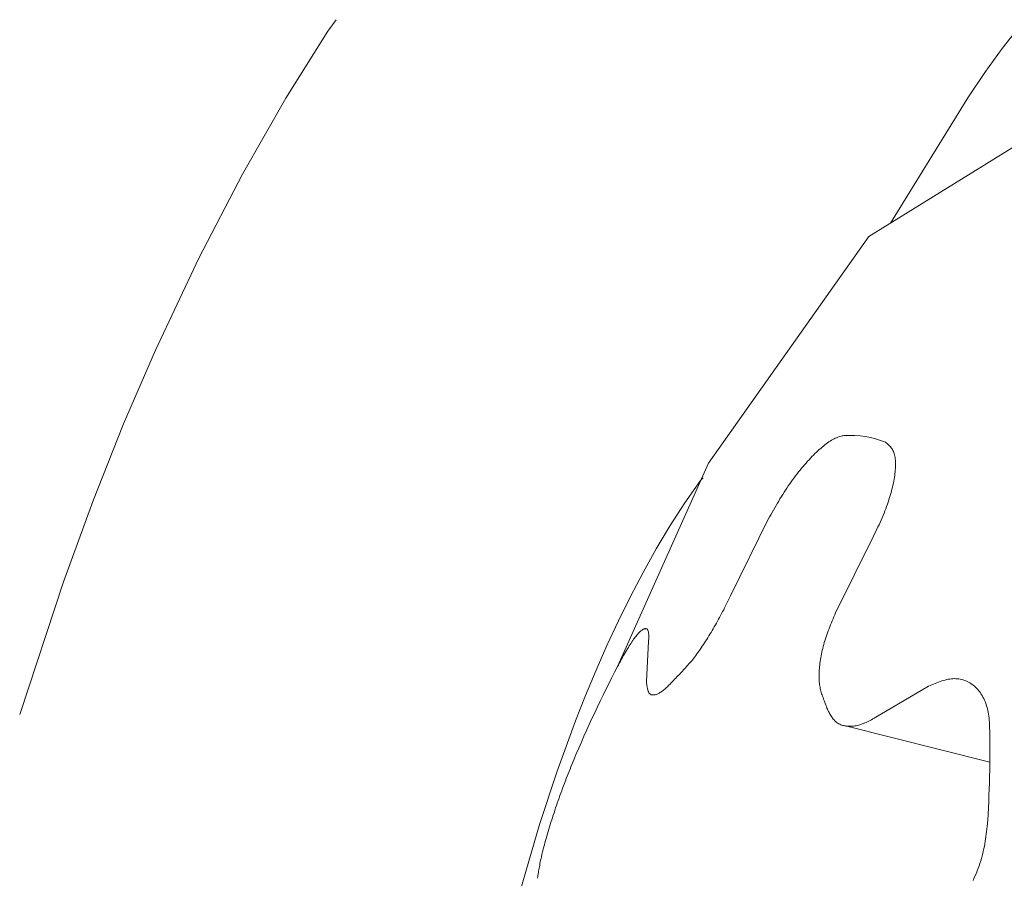
# Model space of a CAD drawing. Units: millimetres. Extents: x 3 to 146, y 12 to 59.
# Drawn here: x 6 to 6, y 51 to 51 of the extents above; entities that cross this region are included whole.
import ezdxf

# ---------------------------------------------------------------- set-up
doc = ezdxf.new("R2010")
doc.units = ezdxf.units.MM
doc.layers.add('BLF12JS_BLBA28C311', color=7, linetype='Continuous')

msp = doc.modelspace()

# ---------------------------------------------------------------- linework, layer by layer
at = {"layer": 'BLF12JS_BLBA28C311', "color": 5, "linetype": 'Continuous', "lineweight": 0}
for p, q in [((6.119223856520719, 51.49478802205302), (6.118012442420024, 51.49306630799586)), ((6.118012442420024, 51.49306630799586), (6.111759276998455, 51.48313748532736)), ((6.220438535694541, 51.49379968293584), (6.217869527804453, 51.49050542595891)), ((6.217869527804453, 51.49050542595891), (6.215324898833359, 51.48698539179928)), ((6.215324898833359, 51.48698539179928), (6.212810042547048, 51.48322448009326)), ((6.111759276998455, 51.48313748532736), (6.105356054151059, 51.47189927013733)), ((6.212810042547048, 51.48322448009326), (6.201350691775133, 51.46464223426721)), ((6.221499335705104, 51.47712810700732), (6.198145579303514, 51.46265606454892)), ((6.105356054151059, 51.47189927013733), (6.098892354350525, 51.45943173020335)), ((6.198145579303514, 51.46265606454892), (6.174350436578692, 51.42908479520332)), ((6.098892354350525, 51.45943173020335), (6.092459534227999, 51.44581501742962)), ((6.092459534227999, 51.44581501742962), (6.087730939406811, 51.43489753967399)), ((6.087730939406811, 51.43489753967399), (6.083161855137959, 51.42341503171991)), ((6.192977845307482, 51.43268017115308), (6.192792348070128, 51.43257944067254)), ((6.193159593992647, 51.4327713090878), (6.192977845307482, 51.43268017115308)), ((6.193337365164552, 51.43285263970419), (6.193159593992647, 51.4327713090878)), ((6.193510929861844, 51.43292394822956), (6.193337365164552, 51.43285263970419)), ((6.193680059123366, 51.43298501989138), (6.193510929861844, 51.43292394822956)), ((6.193844523987778, 51.43303563991695), (6.193680059123366, 51.43298501989138)), ((6.194004223267541, 51.4330758470373), (6.193844523987778, 51.43303563991695)), ((6.194160018281821, 51.43310758960394), (6.194004223267541, 51.4330758470373)), ((6.194313208966832, 51.43313368618725), (6.194160018281821, 51.43310758960394)), ((6.194465097487281, 51.43315695977893), (6.194313208966832, 51.43313368618725)), ((6.190991636688878, 51.43127642855106), (6.190780708392353, 51.43109124131698)), ((6.191200819222999, 51.43145398782003), (6.190991636688878, 51.43127642855106)), ((6.191408136199115, 51.43162377405701), (6.191200819222999, 51.43145398782003)), ((6.191613466880412, 51.43178564159421), (6.191408136199115, 51.43162377405701)), ((6.191816647244636, 51.43193941712457), (6.191613466880412, 51.43178564159421)), ((6.192017452824132, 51.43208488874488), (6.191816647244636, 51.43193941712457)), ((6.192215654657701, 51.43222184168238), (6.192017452824132, 51.43208488874488)), ((6.192411023784032, 51.43235006116461), (6.192215654657701, 51.43222184168238)), ((6.192603331241926, 51.43246933241879), (6.192411023784032, 51.43235006116461)), ((6.192792348070128, 51.43257944067254), (6.192603331241926, 51.43246933241879)), ((6.200710517875194, 51.43207806824578), (6.200598750015473, 51.43216834934214)), ((6.200821661566835, 51.43198689860795), (6.200710517875194, 51.43207806824578)), ((6.200931556922555, 51.43189395188706), (6.200821661566835, 51.43198689860795)), ((6.201039579774204, 51.43179833954164), (6.200931556922555, 51.43189395188706)), ((6.201145105953941, 51.4316991730302), (6.201039579774204, 51.43179833954164)), ((6.201247511293644, 51.43159556381116), (6.201145105953941, 51.4316991730302)), ((6.201346171625374, 51.43148662334305), (6.201247511293644, 51.43159556381116)), ((6.201440462781079, 51.43137146308438), (6.201346171625374, 51.43148662334305)), ((6.20152976059282, 51.43124919449354), (6.201440462781079, 51.43137146308438)), ((6.201613440892601, 51.43111892902914), (6.20152976059282, 51.43124919449354)), ((6.189485186159231, 51.4298280543907), (6.189265391804071, 51.42959353327355)), ((6.189704073321479, 51.4300559630109), (6.189485186159231, 51.4298280543907)), ((6.189921933495285, 51.43027711406722), (6.189704073321479, 51.4300559630109)), ((6.19013864688489, 51.43049136249293), (6.189921933495285, 51.43027711406722)), ((6.190354093694708, 51.43069856322107), (6.19013864688489, 51.43049136249293)), ((6.190568154129096, 51.43089857118473), (6.190354093694708, 51.43069856322107)), ((6.190780708392353, 51.43109124131698), (6.190568154129096, 51.43089857118473)), ((6.201690879512313, 51.43097977814966), (6.201613440892601, 51.43111892902914)), ((6.201761452284117, 51.43083085331345), (6.201690879512313, 51.43097977814966)), ((6.201824595023893, 51.43067136974324), (6.201761452284117, 51.43083085331345)), ((6.201880222355797, 51.43050137093341), (6.201824595023893, 51.43067136974324)), ((6.201928478225469, 51.43032129707301), (6.201880222355797, 51.43050137093341)), ((6.201969508015864, 51.43013159083753), (6.201928478225469, 51.43032129707301)), ((6.202003457110109, 51.42993269490273), (6.201969508015864, 51.43013159083753)), ((6.20203047089106, 51.4297250519441), (6.202003457110109, 51.42993269490273)), ((6.174350436578692, 51.42908479520332), (6.160893922397094, 51.39894894087772)), ((6.188157347462592, 51.42832698609157), (6.187935194067251, 51.42805611608238)), ((6.188379617832851, 51.42859226427405), (6.188157347462592, 51.42832698609157)), ((6.188601767649629, 51.42885174763249), (6.188379617832851, 51.42859226427405)), ((6.188823560697855, 51.42910523381605), (6.188601767649629, 51.42885174763249)), ((6.18904481005174, 51.42935254472639), (6.188823560697855, 51.42910523381605)), ((6.189265391804071, 51.42959353327355), (6.18904481005174, 51.42935254472639)), ((6.202050694741956, 51.42950910463715), (6.20203047089106, 51.4297250519441)), ((6.202037587433054, 51.42806381033228), (6.202055053449513, 51.42832029652333)), ((6.20206427404564, 51.42928529565748), (6.202050694741956, 51.42950910463715)), ((6.202055053449513, 51.42832029652333), (6.20206659850416, 51.42857112543808)), ((6.202071354185222, 51.42905406768073), (6.20206427404564, 51.42928529565748)), ((6.20206659850416, 51.42857112543808), (6.202072080543687, 51.42881586338243)), ((6.202072080543687, 51.42881586338243), (6.202071354185222, 51.42905406768073)), ((6.173185373019805, 51.42651844792579), (6.173574823951284, 51.42690126658812)), ((6.187052500807468, 51.42692077772428), (6.186834495215791, 51.42662499354097)), ((6.187271811017055, 51.42721198506739), (6.187052500807468, 51.42692077772428)), ((6.187492188315957, 51.42749841257299), (6.187271811017055, 51.42721198506739)), ((6.187713395175507, 51.42777985724371), (6.187492188315957, 51.42749841257299)), ((6.187935194067251, 51.42805611608238), (6.187713395175507, 51.42777985724371)), ((6.201863327985862, 51.42670337349561), (6.201909665824331, 51.42698541097466)), ((6.201909665824331, 51.42698541097466), (6.201950291751544, 51.42726260771853)), ((6.201950291751544, 51.42726260771853), (6.201985174704234, 51.42753482940661)), ((6.201985174704234, 51.42753482940661), (6.20201428361915, 51.42780194171818)), ((6.20201428361915, 51.42780194171818), (6.202037587433054, 51.42806381033228)), ((6.170844019477329, 51.42322788110899), (6.173185373019805, 51.42651844792579)), ((6.18598026959927, 51.42540014835134), (6.185772348203187, 51.42508452515189)), ((6.186190681433743, 51.42571220992262), (6.18598026959927, 51.42540014835134)), ((6.186403348000354, 51.42602050664285), (6.186190681433743, 51.42571220992262)), ((6.186618031770593, 51.4263248355147), (6.186403348000354, 51.42602050664285)), ((6.186834495215791, 51.42662499354097), (6.186618031770593, 51.4263248355147)), ((6.201547047339204, 51.42522527630127), (6.201621478784887, 51.42552950264422)), ((6.201621478784887, 51.42552950264422), (6.201690353635627, 51.42582955985587)), ((6.201690353635627, 51.42582955985587), (6.201753640828287, 51.42612531361549)), ((6.201753640828287, 51.42612531361549), (6.201811309299416, 51.42641662960235)), ((6.201811309299416, 51.42641662960235), (6.201863327985862, 51.42670337349561)), ((6.185163316948646, 51.42411863562895), (6.18496457622021, 51.42379118646664)), ((6.185364059094127, 51.42444351323443), (6.185163316948646, 51.42411863562895)), ((6.185567002798393, 51.42476556212722), (6.185364059094127, 51.42444351323443)), ((6.185772348203187, 51.42508452515189), (6.185567002798393, 51.42476556212722)), ((6.201092703397904, 51.42364701971046), (6.201194400756378, 51.42396959241825)), ((6.201194400756378, 51.42396959241825), (6.201290727735838, 51.42428896048495)), ((6.201290727735838, 51.42428896048495), (6.201381638924801, 51.42460485358676)), ((6.201381638924801, 51.42460485358676), (6.201467090361803, 51.4249170151479)), ((6.201467090361803, 51.4249170151479), (6.201547047339204, 51.42522527630127)), ((6.083161855137959, 51.42341503171991), (6.07882559614454, 51.41149006055475)), ((6.168694340901396, 51.41983137337662), (6.170844019477329, 51.42322788110899)), ((6.184185624643334, 51.42246081736226), (6.183993888874753, 51.42212436775082)), ((6.184378361120423, 51.42279598119524), (6.184185624643334, 51.42246081736226)), ((6.184572298447847, 51.42312960209409), (6.184378361120423, 51.42279598119524)), ((6.184767636767162, 51.42346142290315), (6.184572298447847, 51.42312960209409)), ((6.18496457622021, 51.42379118646664), (6.184767636767162, 51.42346142290315)), ((6.200633118406543, 51.42233008894097), (6.200755843164785, 51.42266277697676)), ((6.200755843164785, 51.42266277697676), (6.200873379190455, 51.42299334166613)), ((6.200873379190455, 51.42299334166613), (6.200985681072083, 51.42332151268524)), ((6.200985681072083, 51.42332151268524), (6.201092703397904, 51.42364701971046)), ((6.183422684403141, 51.42110987580284), (6.183232950051604, 51.42077085463452)), ((6.183612618896319, 51.42144863981541), (6.183422684403141, 51.42110987580284)), ((6.183802953672924, 51.42178688951663), (6.183612618896319, 51.42144863981541)), ((6.183993888874753, 51.42212436775082), (6.183802953672924, 51.42178688951663)), ((6.199943253034476, 51.42064425989183), (6.20009124028094, 51.42098350980547)), ((6.20009124028094, 51.42098350980547), (6.200234265853013, 51.42132198799091)), ((6.200234265853013, 51.42132198799091), (6.200372284339039, 51.42165942412439)), ((6.200372284339039, 51.42165942412439), (6.200505250327467, 51.42199554788226)), ((6.200505250327467, 51.42199554788226), (6.200633118406543, 51.42233008894097)), ((6.166643017103581, 51.41638013439549), (6.168694340901396, 51.41983137337662)), ((6.183232950053082, 51.42077085463372), (6.177619662991503, 51.40940471288813)), ((6.199307084261747, 51.41928359173442), (6.199471516223397, 51.41962411695826)), ((6.199471516223397, 51.41962411695826), (6.199632863244304, 51.41996443903975)), ((6.199632863244304, 51.41996443903975), (6.199790354089359, 51.42030450719312)), ((6.199790354089359, 51.42030450719312), (6.199943253034476, 51.42064425989183)), ((6.193189704024306, 51.4068951633137), (6.198802991085913, 51.41826130506651)), ((6.198802991084463, 51.41826130506414), (6.198972050457073, 51.41860213500172)), ((6.198972050457073, 51.41860213500172), (6.199140338594589, 51.41894291415366)), ((6.199140338594589, 51.41894291415366), (6.199307084261747, 51.41928359173442)), ((6.164685818178285, 51.41287672460732), (6.166643017103581, 51.41638013439549)), ((6.162818514220163, 51.40932370445404), (6.164685818178285, 51.41287672460732)), ((6.07882559614454, 51.41149006055475), (6.072344518943112, 51.3918255954727)), ((6.161036875323774, 51.40572363437724), (6.162818514220163, 51.40932370445404)), ((6.177619662993308, 51.40940471288472), (6.17748032609461, 51.40911306586924)), ((6.176913969565888, 51.40794928180888), (6.176768395398128, 51.40765971655517)), ((6.177057775013466, 51.40823952829233), (6.176913969565888, 51.40794928180888)), ((6.177199836143245, 51.40853033322614), (6.177057775013466, 51.40823952829233)), ((6.177340535157455, 51.40882155920075), (6.177199836143245, 51.40853033322614)), ((6.17748032609461, 51.40911306586924), (6.177340535157455, 51.40882155920075)), ((6.176170147431989, 51.40651063248713), (6.176017031680388, 51.40622624686566)), ((6.176321928492357, 51.40679629049855), (6.176170147431989, 51.40651063248713)), ((6.176472288048586, 51.40708310266826), (6.176321928492357, 51.40679629049855)), ((6.17662113928813, 51.40737095076438), (6.176472288048586, 51.40708310266826)), ((6.176768395398128, 51.40765971655517), (6.17662113928813, 51.40737095076438)), ((6.19294347049177, 51.4063023345774), (6.193066420612666, 51.40659870887249)), ((6.193066420612666, 51.40659870887249), (6.193189704026253, 51.40689516331445)), ((6.159336671583588, 51.40207907481873), (6.161036875323774, 51.40572363437724)), ((6.175392958016147, 51.4051037929154), (6.17523447099947, 51.40482754272055)), ((6.175550544405439, 51.40538190665906), (6.175392958016147, 51.4051037929154)), ((6.175707143354288, 51.40566176571993), (6.175550544405439, 51.40538190665906)), ((6.1758626680502, 51.40594325186603), (6.175707143354288, 51.40566176571993)), ((6.176017031680388, 51.40622624686566), (6.1758626680502, 51.40594325186603)), ((6.192345384521445, 51.40482447044174), (6.192461668788653, 51.40511924180089)), ((6.192461668788653, 51.40511924180089), (6.192579952811968, 51.40541449404079)), ((6.192579952811968, 51.40541449404079), (6.192699903298745, 51.40571014701467)), ((6.192699903298745, 51.40571014701467), (6.192821186956238, 51.40600612057582)), ((6.192821186956238, 51.40600612057582), (6.19294347049177, 51.4063023345774)), ((6.16375572845287, 51.4035864501657), (6.163643110496778, 51.40344892208672)), ((6.16386532976685, 51.40371482776597), (6.16375572845287, 51.4035864501657)), ((6.16397185392799, 51.40383410965283), (6.16386532976685, 51.40371482776597)), ((6.164075240425603, 51.40394435059169), (6.16397185392799, 51.40383410965283)), ((6.164175429604086, 51.40404560343044), (6.164075240425603, 51.40394435059169)), ((6.164272376930029, 51.40413788710499), (6.164175429604086, 51.40404560343044)), ((6.164366050829528, 51.40422119148876), (6.164272376930029, 51.40413788710499)), ((6.164456420148426, 51.40429550551468), (6.164366050829528, 51.40422119148876)), ((6.164543453732222, 51.40436081811573), (6.164456420148426, 51.40429550551468)), ((6.164627120426601, 51.40441711822479), (6.164543453732222, 51.40436081811573)), ((6.16470738907725, 51.40446439477471), (6.164627120426601, 51.40441711822479)), ((6.16478422852974, 51.40450263669862), (6.16470738907725, 51.40446439477471)), ((6.16485760762977, 51.40453183292922), (6.16478422852974, 51.40450263669862)), ((6.164927495222926, 51.40455197239964), (6.16485760762977, 51.40453183292922)), ((6.16499386015488, 51.40456304404269), (6.164927495222926, 51.40455197239964)), ((6.165056671271287, 51.40456503679136), (6.16499386015488, 51.40456304404269)), ((6.165115897388787, 51.40455793955222), (6.165056671271287, 51.40456503679136)), ((6.165171495117164, 51.40454173015268), (6.165115897388787, 51.40455793955222)), ((6.1652233900016, 51.40451635822504), (6.165171495117164, 51.40454173015268)), ((6.165271502717786, 51.40448176898195), (6.1652233900016, 51.40451635822504)), ((6.165315753941599, 51.40443790763625), (6.165271502717786, 51.40448176898195)), ((6.165356064348757, 51.40438471940068), (6.165315753941599, 51.40443790763625)), ((6.165392354615108, 51.40432214948785), (6.165356064348757, 51.40438471940068)), ((6.165424545416286, 51.40425014311066), (6.165392354615108, 51.40432214948785)), ((6.165452557428353, 51.40416864548189), (6.165424545416286, 51.40425014311066)), ((6.165476311326842, 51.40407760181409), (6.165452557428353, 51.40416864548189)), ((6.165495727787672, 51.4039769573202), (6.165476311326842, 51.40407760181409)), ((6.16551072748662, 51.4038666572128), (6.165495727787672, 51.4039769573202)), ((6.165521231099419, 51.40374664670482), (6.16551072748662, 51.4038666572128)), ((6.16552716439449, 51.40361688108213), (6.165521231099419, 51.40374664670482)), ((6.16552875419697, 51.40347791113389), (6.16552716439449, 51.40361688108213)), ((6.174593262142864, 51.40374358265956), (6.17443162465436, 51.40347864566522)), ((6.174754474335344, 51.4040111558509), (6.174593262142864, 51.40374358265956)), ((6.174915142334484, 51.40428110590455), (6.174754474335344, 51.4040111558509)), ((6.175075170168014, 51.40455327430639), (6.174915142334484, 51.40428110590455)), ((6.17523447099947, 51.40482754272055), (6.175075170168014, 51.40455327430639)), ((6.191805624770822, 51.40336063199658), (6.191906910867218, 51.4036517967496)), ((6.191906910867218, 51.4036517967496), (6.192011863183183, 51.40394384311741)), ((6.192011863183183, 51.40394384311741), (6.192120148426014, 51.40423669095325)), ((6.192120148426014, 51.40423669095325), (6.192231433302979, 51.40453026011032)), ((6.192231433302979, 51.40453026011032), (6.192345384521445, 51.40482447044174)), ((6.157713673094122, 51.39839258622028), (6.159336671583588, 51.40207907481873)), ((6.162775401721049, 51.40222541184037), (6.16264082927907, 51.40201270995288)), ((6.162907441873116, 51.40242852670023), (6.162775401721049, 51.40222541184037)), ((6.163036888957791, 51.4026221077239), (6.162907441873116, 51.40242852670023)), ((6.163163682464457, 51.40280620967673), (6.163036888957791, 51.4026221077239)), ((6.16328776188233, 51.40298088732404), (6.163163682464457, 51.40280620967673)), ((6.163409066700765, 51.40314619543129), (6.16328776188233, 51.40298088732404)), ((6.163527536409177, 51.40330218876368), (6.163409066700765, 51.40314619543129)), ((6.163643110496778, 51.40344892208672), (6.163527536409177, 51.40330218876368)), ((6.1651852804371, 51.39673445060092), (6.165496524665116, 51.40269796998413)), ((6.165496524661918, 51.40269796998491), (6.165505892645157, 51.40286014668068)), ((6.165505892645157, 51.40286014668068), (6.16551453010932, 51.40302077626005)), ((6.16551453010932, 51.40302077626005), (6.165521706535358, 51.40317831160628)), ((6.165521706535358, 51.40317831160628), (6.16552669140431, 51.40333120560314)), ((6.16552669140431, 51.40333120560314), (6.16552875419697, 51.40347791113389)), ((6.17362134301743, 51.40220312499322), (6.173459724900326, 51.40195977798799)), ((6.173783270452162, 51.40245075756904), (6.17362134301743, 51.40220312499322)), ((6.1739453847688, 51.40270240081969), (6.173783270452162, 51.40245075756904)), ((6.174107563531777, 51.40295777984969), (6.1739453847688, 51.40270240081969)), ((6.1742696843055, 51.40321661976335), (6.174107563531777, 51.40295777984969)), ((6.17443162465436, 51.40347864566522), (6.1742696843055, 51.40321661976335)), ((6.191365489756066, 51.40192090640176), (6.191443777235477, 51.40220639798181)), ((6.191443777235477, 51.40220639798181), (6.191527096725494, 51.40249322889463)), ((6.191527096725494, 51.40249322889463), (6.191615384407243, 51.40278126792236)), ((6.191615384407243, 51.40278126792236), (6.191708338186587, 51.40307042900525)), ((6.191708338186587, 51.40307042900525), (6.191805624770822, 51.40336063199658)), ((6.161789336588015, 51.40056591855353), (6.161641964842332, 51.40030364468596)), ((6.161935488292087, 51.40082346502456), (6.161789336588015, 51.40056591855353)), ((6.162080216614285, 51.40107549619962), (6.161935488292087, 51.40082346502456)), ((6.162223318214345, 51.40132122417947), (6.162080216614285, 51.40107549619962)), ((6.16236458975203, 51.40155986106457), (6.162223318214345, 51.40132122417947)), ((6.162503827887022, 51.40179061895549), (6.16236458975203, 51.40155986106457)), ((6.16264082927907, 51.40201270995288), (6.162503827887022, 51.40179061895549)), ((6.172503368258958, 51.40060508708949), (6.172347336773697, 51.40039941279756)), ((6.172660559323376, 51.40081694786443), (6.172503368258958, 51.40060508708949)), ((6.172818794318971, 51.40103474358344), (6.172660559323376, 51.40081694786443)), ((6.172977950810008, 51.40125819935093), (6.172818794318971, 51.40103474358344)), ((6.173137906361021, 51.40148704027121), (6.172977950810008, 51.40125819935093)), ((6.173298538536258, 51.40172099144871), (6.173137906361021, 51.40148704027121)), ((6.173459724900326, 51.40195977798799), (6.173298538536258, 51.40172099144871)), ((6.191047908448866, 51.40051886224821), (6.191101732744897, 51.400795375396)), ((6.191101732744897, 51.400795375396), (6.191160356369679, 51.40107398854028)), ((6.191160356369679, 51.40107398854028), (6.191223825977147, 51.40135454952598)), ((6.191223825977147, 51.40135454952598), (6.191292188221297, 51.40163690619817)), ((6.191292188221297, 51.40163690619817), (6.191365489756066, 51.40192090640176)), ((6.161044344248964, 51.39922303323935), (6.160893922399339, 51.39894894088066)), ((6.161194562758439, 51.39949633769864), (6.161044344248964, 51.39922303323935)), ((6.161344374587259, 51.39976806635917), (6.161194562758439, 51.39949633769864)), ((6.161493576395316, 51.4000374313214), (6.161344374587259, 51.39976806635917)), ((6.161641964842332, 51.40030364468596), (6.161493576395316, 51.4000374313214)), ((6.171283150760317, 51.39910535798267), (6.171134129742541, 51.39893610643816)), ((6.17143275619172, 51.39927764547169), (6.171283150760317, 51.39910535798267)), ((6.171583029524285, 51.39945340261163), (6.17143275619172, 51.39927764547169)), ((6.171734054245832, 51.39963306310882), (6.171583029524285, 51.39945340261163)), ((6.171885913843823, 51.39981706066963), (6.171734054245832, 51.39963306310882)), ((6.172038691806037, 51.40000582900047), (6.171885913843823, 51.39981706066963)), ((6.172192471620093, 51.40019980180763), (6.172038691806037, 51.40000582900047)), ((6.172347336773697, 51.40039941279756), (6.172192471620093, 51.40019980180763)), ((6.190823135952741, 51.3989124039686), (6.190849144010087, 51.39917312188211)), ((6.190849144010087, 51.39917312188211), (6.190879671472274, 51.39943685272224)), ((6.190879671472274, 51.39943685272224), (6.190914764993266, 51.39970344433395)), ((6.190914764993266, 51.39970344433395), (6.190954471227045, 51.39997274456214)), ((6.190954471227045, 51.39997274456214), (6.190998836827561, 51.400244601252)), ((6.190998836827561, 51.400244601252), (6.191047908448866, 51.40051886224821)), ((6.156163649950003, 51.39466672902365), (6.157713673094122, 51.39839258622028)), ((6.170394868789415, 51.39812020816116), (6.170247601012306, 51.39796006445032)), ((6.170542220054102, 51.39828078557839), (6.170394868789415, 51.39812020816116)), ((6.170689738294072, 51.39844223040835), (6.170542220054102, 51.39828078557839)), ((6.170837506997131, 51.39860497635735), (6.170689738294072, 51.39844223040835)), ((6.170985609650657, 51.39876945713191), (6.170837506997131, 51.39860497635735)), ((6.171134129742541, 51.39893610643816), (6.170985609650657, 51.39876945713191)), ((6.190759505363346, 51.397659386435), (6.190763421847052, 51.39790271665855)), ((6.19076005761579, 51.397420030113), (6.190759505363346, 51.397659386435)), ((6.190763421847052, 51.39790271665855), (6.190771764365294, 51.3981498499025)), ((6.190771764365294, 51.3981498499025), (6.190784491436659, 51.39840061554133)), ((6.190784491436659, 51.39840061554133), (6.19080160064631, 51.39865485113665)), ((6.19080160064631, 51.39865485113665), (6.190823135952741, 51.3989124039686)), ((6.165198925859386, 51.3966039749609), (6.16518528043602, 51.39673445060193)), ((6.165212856047802, 51.39647402231058), (6.165198925859386, 51.3966039749609)), ((6.165227355766433, 51.3963451156417), (6.165212856047802, 51.39647402231058)), ((6.165242709780472, 51.39621777794492), (6.165227355766433, 51.3963451156417)), ((6.165259202854969, 51.3960925322111), (6.165242709780472, 51.39621777794492)), ((6.168545733201199, 51.39622003427451), (6.168410921108759, 51.39608399000208)), ((6.168682103013523, 51.39636107525497), (6.168545733201199, 51.39622003427451)), ((6.168819253705294, 51.39650462145364), (6.168682103013523, 51.39636107525497)), ((6.190765121306114, 51.39718481857391), (6.19076005761579, 51.397420030113)), ((6.190774739136018, 51.39695392269889), (6.190765121306114, 51.39718481857391)), ((6.190788953807157, 51.39672751336933), (6.190774739136018, 51.39695392269889)), ((6.190807808021262, 51.39650576146629), (6.190788953807157, 51.39672751336933)), ((6.19083134448006, 51.39628883787116), (6.190807808021262, 51.39650576146629)), ((6.190859605885208, 51.39607691346516), (6.19083134448006, 51.39628883787116)), ((6.207445852946364, 51.39623158672009), (6.207197169629751, 51.39612465448018)), ((6.207694157780665, 51.39633677893315), (6.207445852946364, 51.39623158672009)), ((6.207941894891349, 51.39643936110581), (6.207694157780665, 51.39633677893315)), ((6.208188875037223, 51.39653846322462), (6.207941894891349, 51.39643936110581)), ((6.20843490897704, 51.3966332152761), (6.208188875037223, 51.39653846322462)), ((6.208679807469736, 51.39672274724688), (6.20843490897704, 51.3966332152761)), ((6.208923381274019, 51.3968061891235), (6.208679807469736, 51.39672274724688)), ((6.209165441148642, 51.39688267089236), (6.208923381274019, 51.3968061891235)), ((6.209405797852526, 51.39695132254013), (6.209165441148642, 51.39688267089236)), ((6.209644262144408, 51.39701127405338), (6.209405797852526, 51.39695132254013)), ((6.209880644783112, 51.39706165541855), (6.209644262144408, 51.39701127405338)), ((6.210114756527389, 51.39710159662223), (6.209880644783112, 51.39706165541855)), ((6.210346410425103, 51.39713029179506), (6.210114756527389, 51.39710159662223)), ((6.210575442532175, 51.39714757982104), (6.210346410425103, 51.39713029179506)), ((6.210801702200101, 51.39715367216079), (6.210575442532175, 51.39714757982104)), ((6.211025038941699, 51.3971487847972), (6.210801702200101, 51.39715367216079)), ((6.211245302269859, 51.39713313371281), (6.211025038941699, 51.3971487847972)), ((6.211462341697356, 51.39710693489037), (6.211245302269859, 51.39713313371281)), ((6.21167600673715, 51.39707040431257), (6.211462341697356, 51.39710693489037)), ((6.211886146901946, 51.39702375796216), (6.21167600673715, 51.39707040431257)), ((6.212092611704549, 51.39696721182177), (6.211886146901946, 51.39702375796216)), ((6.212295250657931, 51.39690098187405), (6.212092611704549, 51.39696721182177)), ((6.21249391327494, 51.39682528410179), (6.212295250657931, 51.39690098187405)), ((6.212688449068295, 51.39674033448765), (6.21249391327494, 51.39682528410179)), ((6.2128787075509, 51.39664634901435), (6.212688449068295, 51.39674033448765)), ((6.213064538713397, 51.39654354169876), (6.2128787075509, 51.39664634901435)), ((6.21324581047439, 51.39643205279972), (6.213064538713397, 51.39654354169876)), ((6.213422413674294, 51.39631192827224), (6.21324581047439, 51.39643205279972)), ((6.213594240648945, 51.39618320791887), (6.213422413674294, 51.39631192827224)), ((6.165277119755004, 51.3959699014308), (6.165259202854969, 51.3960925322111)), ((6.165296745245797, 51.39585040859473), (6.165277119755004, 51.3959699014308)), ((6.1653183640923, 51.39573457669373), (6.165296745245797, 51.39585040859473)), ((6.165342261059848, 51.39562292871846), (6.1653183640923, 51.39573457669373)), ((6.165368720913406, 51.39551598765968), (6.165342261059848, 51.39562292871846)), ((6.165398028418068, 51.39541427650798), (6.165368720913406, 51.39551598765968)), ((6.165430468339039, 51.39531831825417), (6.165398028418068, 51.39541427650798)), ((6.165466325441443, 51.39522863588894), (6.165430468339039, 51.39531831825417)), ((6.165505884490287, 51.39514575240307), (6.165466325441443, 51.39522863588894)), ((6.165549430250763, 51.39507019078712), (6.165505884490287, 51.39514575240307)), ((6.165597214854515, 51.39500242203597), (6.165549430250763, 51.39507019078712)), ((6.165649241198523, 51.39494252002943), (6.165597214854515, 51.39500242203597)), ((6.165705397240671, 51.39489037551148), (6.165649241198523, 51.39494252002943)), ((6.165765570323956, 51.39484587824585), (6.165705397240671, 51.39489037551148)), ((6.16582964779144, 51.39480891799648), (6.165765570323956, 51.39484587824585)), ((6.165897516986064, 51.39477938452715), (6.16582964779144, 51.39480891799648)), ((6.165969065250636, 51.39475716760156), (6.165897516986064, 51.39477938452715)), ((6.166044179928235, 51.39474215698368), (6.165969065250636, 51.39475716760156)), ((6.166122748361886, 51.39473424243718), (6.166044179928235, 51.39474215698368)), ((6.166204657894383, 51.39473331372594), (6.166122748361886, 51.39473424243718)), ((6.166289795868721, 51.39473926061383), (6.166204657894383, 51.39473331372594)), ((6.166378049627966, 51.39475197286457), (6.166289795868721, 51.39473926061383)), ((6.166469306515054, 51.39477134024204), (6.166378049627966, 51.39475197286457)), ((6.166563453872811, 51.39479725250996), (6.166469306515054, 51.39477134024204)), ((6.166660379044259, 51.3948295994323), (6.166563453872811, 51.39479725250996)), ((6.166759971711187, 51.39486827498887), (6.166660379044259, 51.3948295994323)), ((6.166862161794455, 51.39491324569934), (6.166759971711187, 51.39486827498887)), ((6.166966913113612, 51.3949645391927), (6.166862161794455, 51.39491324569934)), ((6.167074190547268, 51.39502218500702), (6.166966913113612, 51.3949645391927)), ((6.167183958973681, 51.39508621268016), (6.167074190547268, 51.39502218500702)), ((6.167296183271418, 51.39515665175011), (6.167183958973681, 51.39508621268016)), ((6.16741082831895, 51.39523353175487), (6.167296183271418, 51.39515665175011)), ((6.167527858994845, 51.39531688223238), (6.16741082831895, 51.39523353175487)), ((6.167647240177416, 51.39540673272072), (6.167527858994845, 51.39531688223238)), ((6.167768936745176, 51.39550311275764), (6.167647240177416, 51.39540673272072)), ((6.167892913576651, 51.3956060518813), (6.167768936745176, 51.39550311275764)), ((6.168019135550267, 51.39571557962959), (6.167892913576651, 51.3956060518813)), ((6.168147567544452, 51.39583172554052), (6.168019135550267, 51.39571557962959)), ((6.168278174437816, 51.395954519152), (6.168147567544452, 51.39583172554052)), ((6.168410921108759, 51.39608399000208), (6.168278174437816, 51.395954519152)), ((6.190892634938422, 51.39587015912952), (6.190859605885208, 51.39607691346516)), ((6.190930474341343, 51.39566874574545), (6.190892634938422, 51.39587015912952)), ((6.190973166795771, 51.39547284419437), (6.190930474341343, 51.39566874574545)), ((6.191020755003336, 51.39528262535728), (6.190973166795771, 51.39547284419437)), ((6.191073281665737, 51.39509826011565), (6.191020755003336, 51.39528262535728)), ((6.191130689219463, 51.39491979106475), (6.191073281665737, 51.39509826011565)), ((6.191191812670581, 51.39474584388191), (6.191130689219463, 51.39491979106475)), ((6.191254799231345, 51.3945741642364), (6.191191812670581, 51.39474584388191)), ((6.206948297071477, 51.39601685222576), (6.198900090897865, 51.39130036163936)), ((6.207197169629751, 51.39612465448018), (6.206948297071861, 51.39601685222673)), ((6.213761183734363, 51.39604593154193), (6.213594240648945, 51.39618320791887)), ((6.213923135266413, 51.39590013894398), (6.213761183734363, 51.39604593154193)), ((6.214079987580902, 51.39574586992741), (6.213923135266413, 51.39590013894398)), ((6.214231633013796, 51.39558316429473), (6.214079987580902, 51.39574586992741)), ((6.214377963901114, 51.39541206184831), (6.214231633013796, 51.39558316429473)), ((6.214518872578523, 51.39523260239061), (6.214377963901114, 51.39541206184831)), ((6.214654251382115, 51.3950448257241), (6.214518872578523, 51.39523260239061)), ((6.214783992647767, 51.39484877165118), (6.214654251382115, 51.3950448257241)), ((6.214907988711303, 51.39464447997438), (6.214783992647767, 51.39484877165118)), ((6.154682372245745, 51.39090406367063), (6.156163649950003, 51.39466672902365)), ((6.215026131473053, 51.39443199170015), (6.214907988711303, 51.39464447997438)), ((6.215138292795999, 51.39421140321805), (6.215026131473053, 51.39443199170015)), ((6.215244316562462, 51.39398288825662), (6.215138292795999, 51.39421140321805)), ((6.21534404457455, 51.39374662629352), (6.215244316562462, 51.39398288825662)), ((6.215437318634514, 51.39350279680665), (6.21534404457455, 51.39374662629352)), ((6.215523980544447, 51.39325157927371), (6.215437318634514, 51.39350279680665)), ((6.191990622476226, 51.39262415343123), (6.191910755863944, 51.39278277709902)), ((6.192070832991476, 51.3924660846203), (6.191990622476226, 51.39262415343123)), ((6.192151731312777, 51.39230912552303), (6.192070832991476, 51.3924660846203)), ((6.192233661343337, 51.39215383099628), (6.192151731312777, 51.39230912552303)), ((6.192316966986013, 51.39200075589683), (6.192233661343337, 51.39215383099628)), ((6.192401992143857, 51.39185045508158), (6.192316966986013, 51.39200075589683)), ((6.192489080720023, 51.39170348340729), (6.192401992143857, 51.39185045508158)), ((6.215603872106598, 51.39299315317254), (6.215523980544447, 51.39325157927371)), ((6.215676835123162, 51.39272769798102), (6.215603872106598, 51.39299315317254)), ((6.215742711396302, 51.3924553931768), (6.215676835123162, 51.39272769798102)), ((6.215801342728255, 51.39217641823775), (6.215742711396302, 51.3924553931768)), ((6.215852570921001, 51.39189095264163), (6.215801342728255, 51.39217641823775)), ((6.215896237777002, 51.39159917586623), (6.215852570921001, 51.39189095264163)), ((6.151909133534915, 51.38327855026238), (6.154682372245745, 51.39090406367063)), ((6.192578576617422, 51.39156039573081), (6.192489080720023, 51.39170348340729)), ((6.192670823739235, 51.39142174690897), (6.192578576617422, 51.39156039573081)), ((6.192766165988459, 51.39128809179864), (6.192670823739235, 51.39142174690897)), ((6.192864947268021, 51.39115998525661), (6.192766165988459, 51.39128809179864)), ((6.192967511481129, 51.39103798213977), (6.192864947268021, 51.39115998525661)), ((6.19307420253071, 51.39092263730486), (6.192967511481129, 51.39103798213977)), ((6.193185364319845, 51.39081450560879), (6.19307420253071, 51.39092263730486)), ((6.193301334294972, 51.39071413357629), (6.193185364319845, 51.39081450560879)), ((6.193422222874787, 51.39062177475822), (6.193301334294972, 51.39071413357629)), ((6.193547858725211, 51.39053731911102), (6.193422222874787, 51.39062177475822)), ((6.19367805295073, 51.3904606339276), (6.193547858725211, 51.39053731911102)), ((6.193812616655492, 51.39039158650129), (6.19367805295073, 51.3904606339276)), ((6.193951360943913, 51.39033004412531), (6.193812616655492, 51.39039158650129)), ((6.196962377865034, 51.39037553479992), (6.196776426442241, 51.39031827609612)), ((6.197150001616421, 51.39043940241936), (6.196962377865034, 51.39037553479992)), ((6.197339231037802, 51.39050993007262), (6.197150001616421, 51.39043940241936)), ((6.197529999470476, 51.39058716887774), (6.197339231037802, 51.39050993007262)), ((6.197722240255857, 51.39067116995286), (6.197529999470476, 51.39058716887774)), ((6.197915886735188, 51.39076198441614), (6.197722240255857, 51.39067116995286)), ((6.198110872233997, 51.39085966327295), (6.197915886735188, 51.39076198441614)), ((6.198307079316137, 51.39096389816464), (6.198110872233997, 51.39085966327295)), ((6.198504227184401, 51.39107322422795), (6.198307079316137, 51.39096389816464)), ((6.198702002243365, 51.39118594440554), (6.198504227184401, 51.39107322422795)), ((6.198900090897837, 51.39130036164033), (6.198702002243365, 51.39118594440554)), ((6.215932185098197, 51.39130126738945), (6.215896237777002, 51.39159917586623)), ((6.215960441876049, 51.39099752181775), (6.215932185098197, 51.39130126738945)), ((6.215982447181403, 51.39068910101308), (6.215960441876049, 51.39099752181775)), ((6.216000282661909, 51.3903775620479), (6.215982447181403, 51.39068910101308)), ((6.216016033230133, 51.39006446400242), (6.216000282661909, 51.3903775620479)), ((6.194094096920196, 51.39027587409269), (6.193951360943913, 51.39033004412531)), ((6.194240635688587, 51.39022894369674), (6.194094096920196, 51.39027587409269)), ((6.194390788353473, 51.39018912023041), (6.194240635688587, 51.39022894369674)), ((6.194544366019116, 51.39015627098713), (6.194390788353473, 51.39018912023041)), ((6.216044514559513, 51.38479198281771), (6.194446838784287, 51.39018818468092)), ((6.194701179789703, 51.39013026325981), (6.194544366019116, 51.39015627098713)), ((6.194861040769709, 51.39011096434179), (6.194701179789703, 51.39013026325981)), ((6.195023760063265, 51.39009824152622), (6.194861040769709, 51.39011096434179)), ((6.195189148774716, 51.39009196210618), (6.195023760063265, 51.39009824152622)), ((6.195357018008366, 51.39009199337487), (6.195189148774716, 51.39009196210618)), ((6.195527191009958, 51.39009822088431), (6.195357018008366, 51.39009199337487)), ((6.195699569690362, 51.39011064848629), (6.195527191009958, 51.39009822088431)), ((6.195874087309988, 51.39012932717701), (6.195699569690362, 51.39011064848629)), ((6.196050677210053, 51.39015430807461), (6.195874087309988, 51.39012932717701)), ((6.196229272731983, 51.3901856422972), (6.196050677210053, 51.39015430807461)), ((6.196409807217066, 51.39022338096285), (6.196229272731983, 51.3901856422972)), ((6.196592214006714, 51.39026757518981), (6.196409807217066, 51.39022338096285)), ((6.196776426442241, 51.39031827609612), (6.196592214006714, 51.39026757518981)), ((6.154278393196236, 51.38477557779787), (6.154139177454539, 51.38443890680859)), ((6.154417629845369, 51.38511117522242), (6.154278393196236, 51.38477557779787)), ((6.149360117718089, 51.37553652952968), (6.151909133534915, 51.38327855026238)), ((6.153583130834193, 51.38306261693417), (6.153444724659209, 51.38270985783657)), ((6.153721895646584, 51.38341214175107), (6.153583130834193, 51.38306261693417)), ((6.153860892476899, 51.38375805199266), (6.153721895646584, 51.38341214175107)), ((6.154000003527642, 51.38410008868977), (6.153860892476899, 51.38375805199266)), ((6.154139177454539, 51.38443890680859), (6.154000003527642, 51.38410008868977)), ((6.153032924152214, 51.38163597780762), (6.152897218720412, 51.38127408453501)), ((6.153169494698872, 51.38199615797862), (6.153032924152214, 51.38163597780762)), ((6.153306803740961, 51.38235424475314), (6.153169494698872, 51.38199615797862)), ((6.153444724659209, 51.38270985783657), (6.153306803740961, 51.38235424475314)), ((6.152496559307735, 51.38018192905429), (6.152365580528979, 51.37981698632225)), ((6.152628909678782, 51.38054667986363), (6.152496559307735, 51.38018192905429)), ((6.152762505022778, 51.38091085845541), (6.152628909678782, 51.38054667986363)), ((6.152897218720412, 51.38127408453501), (6.152762505022778, 51.38091085845541)), ((6.15198208566234, 51.37872466216535), (6.151857685314141, 51.37836228189646)), ((6.152108241115599, 51.37908803782437), (6.15198208566234, 51.37872466216535)), ((6.15223609996184, 51.37945223196225), (6.152108241115599, 51.37908803782437)), ((6.152365580528979, 51.37981698632225), (6.15223609996184, 51.37945223196225)), ((6.151495525507812, 51.37728286485952), (6.151378656187745, 51.37692621757976)), ((6.151614354176118, 51.37764120810079), (6.151495525507812, 51.37728286485952)), ((6.151735091131783, 51.37800107216069), (6.151614354176118, 51.37764120810079)), ((6.151857685314141, 51.37836228189646), (6.151735091131783, 51.37800107216069)), ((6.151040314924614, 51.37586820293759), (6.150931793605181, 51.37552009093196)), ((6.151150999835366, 51.37621871147597), (6.151040314924614, 51.37586820293759)), ((6.151263797276656, 51.37657144140425), (6.151150999835366, 51.37621871147597)), ((6.151378656187745, 51.37692621757976), (6.151263797276656, 51.37657144140425)), ((6.145882988573476, 51.36374985492802), (6.149360117718089, 51.37553652952968)), ((6.150619724923658, 51.37449189358968), (6.150520425780016, 51.37415526666952)), ((6.150721445983308, 51.3748317570904), (6.150619724923658, 51.37449189358968)), ((6.150825486937748, 51.37517455060197), (6.150721445983308, 51.3748317570904)), ((6.150931793605181, 51.37552009093196), (6.150825486937748, 51.37517455060197)), ((6.215527201309357, 51.37415169737507), (6.215577055595233, 51.37451388978356)), ((6.215577055595233, 51.37451388978356), (6.215625561495969, 51.37487600751474)), ((6.215625561495969, 51.37487600751474), (6.215673393204284, 51.3752380879073)), ((6.150238458212314, 51.37316884635731), (6.150150247094373, 51.37284921186787)), ((6.15032965198931, 51.3734933374138), (6.150238458212314, 51.37316884635731)), ((6.150423687990212, 51.37382227939767), (6.15032965198931, 51.3734933374138)), ((6.150520425780016, 51.37415526666952), (6.150423687990212, 51.37382227939767)), ((6.215300816465827, 51.37270143419533), (6.21536280621676, 51.37306429869942)), ((6.21536280621676, 51.37306429869942), (6.21542075081264, 51.37342693917162)), ((6.21542075081264, 51.37342693917162), (6.215475324446075, 51.37378939295063)), ((6.215475324446075, 51.37378939295063), (6.215527201309357, 51.37415169737507)), ((6.149830037913588, 51.37162735237033), (6.149758846616507, 51.37133808530871)), ((6.149904914045024, 51.37192350419658), (6.149830037913588, 51.37162735237033)), ((6.149983334575623, 51.37222613514796), (6.149904914045024, 51.37192350419658)), ((6.150065159070451, 51.37253483958489), (6.149983334575623, 51.37222613514796)), ((6.150150247094373, 51.37284921186787), (6.150065159070451, 51.37253483958489)), ((6.214998922061426, 51.37124698908741), (6.2150838343576, 51.37161112310542)), ((6.2150838343576, 51.37161112310542), (6.215162004728796, 51.371974883737)), ((6.215162004728796, 51.371974883737), (6.215234107367323, 51.37233830832073)), ((6.215234107367323, 51.37233830832073), (6.215300816465827, 51.37270143419533)), ((6.149462160742431, 51.3700071374715), (6.149414227599948, 51.36976361244268)), ((6.149513574139988, 51.37025760455543), (6.149462160742431, 51.3700071374715)), ((6.149568784179408, 51.37051564479032), (6.149513574139988, 51.37025760455543)), ((6.149628080265472, 51.37078182803761), (6.149568784179408, 51.37051564479032)), ((6.149691480588771, 51.37105610865131), (6.149628080265472, 51.37078182803761)), ((6.149758846616507, 51.37133808530871), (6.149691480588771, 51.37105610865131)), ((6.214581907014107, 51.36978738930897), (6.214697918083743, 51.37015234441593)), ((6.214697918083743, 51.37015234441593), (6.214806252236954, 51.37051748250729)), ((6.214806252236954, 51.37051748250729), (6.214906593647655, 51.3708824443443)), ((6.214906593647655, 51.3708824443443), (6.214998922061426, 51.37124698908741)), ((6.149215692174465, 51.36862802976798), (6.149181996439012, 51.3684129040555)), ((6.149250969844047, 51.36884631096011), (6.149215692174465, 51.36862802976798)), ((6.149288145834518, 51.36906837872771), (6.149250969844047, 51.36884631096011)), ((6.149327536532823, 51.3692948641667), (6.149288145834518, 51.36906837872771)), ((6.14936945832568, 51.36952639837305), (6.149327536532823, 51.3692948641667)), ((6.149414227599948, 51.36976361244268), (6.14936945832568, 51.36952639837305)), ((6.214047447145049, 51.36833659833589), (6.214190989093495, 51.36869722169966)), ((6.214190989093495, 51.36869722169966), (6.214328124840222, 51.3690594679702)), ((6.214328124840222, 51.3690594679702), (6.214458536706687, 51.36942297716675)), ((6.214458536706687, 51.36942297716675), (6.214581907014107, 51.36978738930897)), ((6.149087236969066, 51.36778014883638), (6.149056705101884, 51.36757133408301)), ((6.149118085223122, 51.36798959468553), (6.149087236969066, 51.36778014883638)), ((6.149149566250841, 51.36820030272664), (6.149118085223122, 51.36798959468553)), ((6.149181996439012, 51.3684129040555), (6.149149566250841, 51.36820030272664)), ((6.213581560877117, 51.36726806549134), (6.213742415358197, 51.36762166025112)), ((6.213742415358197, 51.36762166025112), (6.213897816673693, 51.36797795785947)), ((6.213897816673693, 51.36797795785947), (6.214047447145049, 51.36833659833589))]:
    msp.add_line(p, q, dxfattribs=at)
for centre, radius, start, end in [((6.195571235870702, 51.42049792545065), 0.012707269266156, 66.69405507203174, 94.99378519140652), ((6.325685147248947, 51.31338966249182), 0.1856785876348747, 152.5617498092182, 157.2775797045529), ((6.196864442489414, 51.37041014383587), 0.0383073671228281, 134.0131178705626, 137.0635366802615), ((6.162144757077016, 51.38289907833283), 0.0313640269267368, 18.36857140556397, 21.85410695270197), ((6.046238430980026, 51.3865709054441), 0.169813542382188, 356.1734172266944, 1.17882402530779)]:
    msp.add_arc(centre, radius, start, end, dxfattribs=at)

doc.saveas('drawing.dxf')
